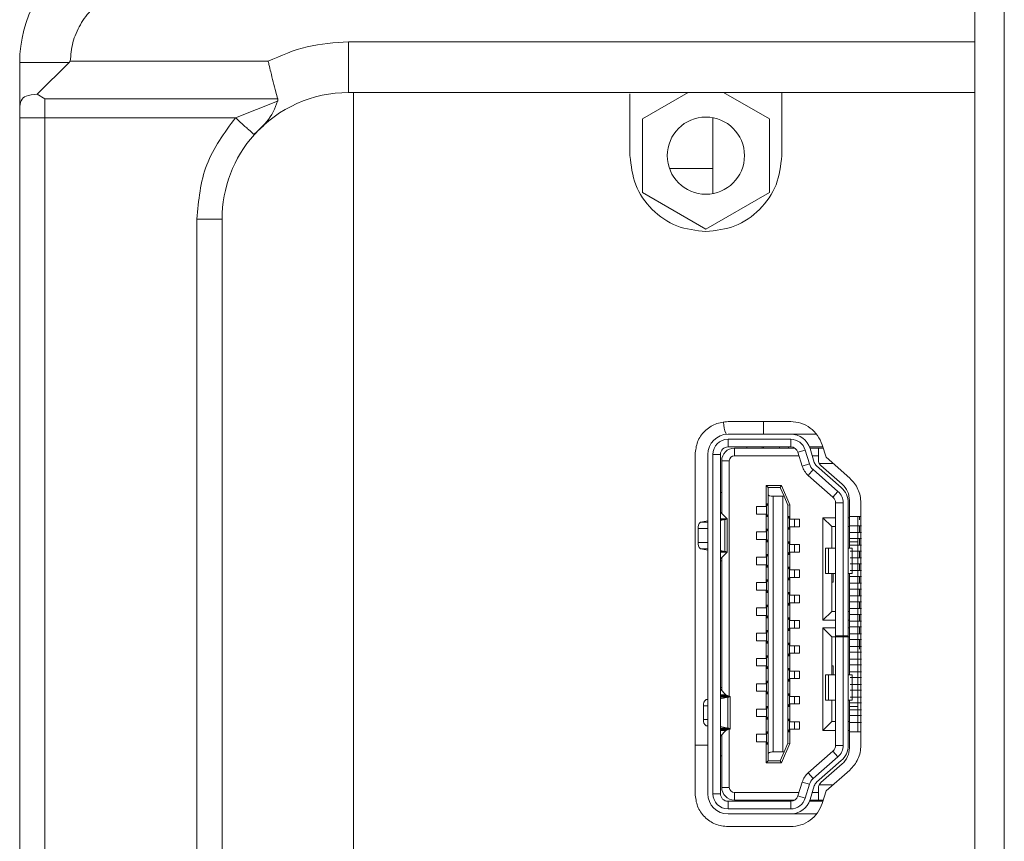
# Model space of a CAD drawing. Units: millimetres. Extents: x 2 to 592, y 2 to 419.
# Drawn here: x 307 to 310, y 146 to 149 of the extents above; entities that cross this region are included whole.
import ezdxf

# ---------------------------------------------------------------- set-up
doc = ezdxf.new("R2010")
doc.units = ezdxf.units.MM

msp = doc.modelspace()

# ---------------------------------------------------------------- linework, layer by layer
at = {"color": 7, "linetype": 'Continuous', "lineweight": 15}
for p, q in [((310.2781, 223.1195), (310.2781, 115.6881)), ((310.3952, 223.1195), (310.3952, 115.6881)), ((307.8031, 149.0181), (307.8031, 149.2181)), ((306.6981, 149.1367), (306.5031, 149.1367)), ((306.5031, 148.9181), (306.5031, 149.1367)), ((306.5723, 149.011), (306.6981, 149.1367)), ((306.6981, 149.1367), (306.7031, 149.1417)), ((307.4851, 149.1417), (306.7031, 149.1417)), ((306.6031, 148.9926), (306.5723, 149.011)), ((306.6031, 148.9926), (307.5232, 148.9926)), ((306.6031, 148.9181), (306.6031, 148.9926)), ((307.8031, 149.0181), (310.2781, 149.0181)), ((307.8231, 149.0181), (307.8231, 140.7423)), ((308.9156, 148.7686), (308.9156, 149.0125)), ((308.9644, 148.9136), (309.1454, 149.0181)), ((309.2857, 149.0181), (309.4667, 148.9136)), ((309.5156, 149.0181), (309.5156, 148.7686)), ((307.5226, 148.9833), (307.3559, 148.9181)), ((306.6031, 148.9181), (306.5031, 148.9181)), ((306.5031, 139.5181), (306.5031, 148.9181)), ((306.6031, 148.9181), (307.3559, 148.9181)), ((306.6031, 139.5181), (306.6031, 148.9181)), ((309.2431, 148.9172), (309.2431, 148.6202)), ((307.4285, 148.8517), (307.4686, 148.8874)), ((308.9644, 148.6236), (308.9644, 148.9136)), ((309.4667, 148.9136), (309.4667, 148.6236)), ((309.2431, 148.7181), (309.0717, 148.7181)), ((309.2156, 148.4786), (308.9644, 148.6236)), ((309.4667, 148.6236), (309.2156, 148.4786)), ((307.2031, 148.5181), (307.2031, 139.9181)), ((307.3031, 139.9181), (307.3031, 148.5181)), ((309.3031, 147.7181), (309.5509, 147.7181)), ((309.4431, 147.7181), (309.4431, 147.6681)), ((309.3031, 147.6681), (309.5509, 147.6681)), ((309.5509, 147.6481), (309.3031, 147.6481)), ((309.3031, 147.6481), (309.3031, 147.6181)), ((309.6523, 147.6681), (309.5509, 147.6681)), ((309.5509, 147.6181), (309.5509, 147.6481)), ((309.3031, 147.6181), (309.5509, 147.6181)), ((309.3281, 147.5831), (309.3281, 147.6131)), ((309.3281, 147.6131), (309.3781, 147.6131)), ((309.3781, 147.6131), (309.3781, 147.6181)), ((309.3781, 147.6131), (309.4381, 147.6131)), ((309.4381, 147.6131), (309.4381, 147.6181)), ((309.5675, 147.6131), (309.4381, 147.6131)), ((309.4431, 147.6181), (309.4431, 147.6131)), ((309.5066, 147.6181), (309.5066, 147.6131)), ((309.6083, 147.6057), (309.5796, 147.5969)), ((309.5964, 147.5422), (309.5796, 147.5969)), ((309.6251, 147.551), (309.6083, 147.6057)), ((309.6777, 147.6181), (309.6251, 147.6181)), ((309.6601, 147.6131), (309.6269, 147.6131)), ((309.6442, 147.5569), (309.6274, 147.6116)), ((309.6793, 147.6131), (309.6601, 147.6131)), ((309.6601, 147.567), (309.6601, 147.6131)), ((309.6752, 147.6263), (309.6904, 147.577)), ((309.1731, 146.2481), (309.1731, 147.5881)), ((309.2231, 146.2481), (309.2231, 147.5881)), ((309.2431, 147.5881), (309.2431, 146.2481)), ((309.2431, 147.5881), (309.2731, 147.5881)), ((309.2731, 146.2481), (309.2731, 147.5881)), ((309.2781, 147.5631), (309.3081, 147.5631)), ((309.2781, 147.4381), (309.2781, 147.5631)), ((309.3081, 147.5631), (309.3081, 146.6332)), ((309.5839, 147.5831), (309.3281, 147.5831)), ((309.6601, 147.5831), (309.6362, 147.5831)), ((309.6635, 147.5531), (309.7175, 147.5531)), ((309.6904, 147.577), (309.7843, 147.4943)), ((309.5964, 147.5422), (309.6251, 147.551)), ((309.62, 147.5057), (309.6399, 147.5282)), ((309.7377, 147.4421), (309.6399, 147.5282)), ((309.7509, 147.4571), (309.6531, 147.5432)), ((309.7542, 147.4705), (309.6703, 147.5444)), ((309.7179, 147.4195), (309.62, 147.5057)), ((309.2781, 147.4381), (309.2731, 147.4381)), ((309.2781, 147.3558), (309.2781, 147.4381)), ((309.4616, 147.4581), (309.4536, 147.4661)), ((309.5149, 147.4661), (309.4536, 147.4661)), ((309.4536, 147.4661), (309.4536, 147.3931)), ((309.4616, 147.4301), (309.4616, 147.4581)), ((309.5096, 147.4581), (309.4616, 147.4581)), ((309.5149, 147.4661), (309.5096, 147.4581)), ((309.5096, 147.4581), (309.5245, 147.4233)), ((309.5476, 147.3897), (309.5149, 147.4661)), ((309.7179, 147.4195), (309.7377, 147.4421)), ((309.4616, 146.4061), (309.4616, 147.4301)), ((309.4816, 146.4131), (309.4816, 147.4231)), ((309.4816, 147.4231), (309.5196, 147.4231)), ((309.5196, 147.4231), (309.5196, 146.4131)), ((309.5396, 147.3881), (309.5245, 147.4233)), ((309.7281, 147.397), (309.7281, 146.8711)), ((309.7581, 147.397), (309.7281, 147.397)), ((309.7581, 146.8711), (309.7581, 147.397)), ((309.7781, 147.397), (309.7781, 146.8711)), ((309.7831, 147.3431), (309.7831, 147.4067)), ((309.8281, 147.397), (309.8281, 146.4387)), ((309.2733, 147.3608), (309.2731, 147.3613)), ((309.2731, 147.3608), (309.2733, 147.3608)), ((309.2733, 147.3608), (309.2991, 147.334)), ((309.4156, 147.3826), (309.4156, 147.3526)), ((309.4536, 147.3826), (309.4156, 147.3826)), ((309.4616, 147.3931), (309.4536, 147.3931)), ((309.4536, 147.3826), (309.4536, 147.3931)), ((309.4556, 147.3906), (309.4556, 147.3931)), ((309.4616, 147.3846), (309.4556, 147.3906)), ((309.4616, 147.3906), (309.4556, 147.3906)), ((309.4556, 147.3906), (309.4556, 147.3456)), ((309.5476, 147.3897), (309.5396, 147.3881)), ((309.5396, 146.4481), (309.5396, 147.3881)), ((309.5476, 147.3431), (309.5476, 147.3897)), ((309.1947, 147.3201), (309.2231, 147.3262)), ((309.2991, 147.334), (309.2731, 147.334)), ((309.2901, 147.3309), (309.2731, 147.3272)), ((309.2731, 147.3309), (309.2901, 147.3309)), ((309.2901, 147.3309), (309.2901, 147.2053)), ((309.2995, 147.2022), (309.2995, 147.334)), ((309.4536, 147.3526), (309.4156, 147.3526)), ((309.4536, 147.3526), (309.4536, 147.3431)), ((309.4536, 147.3431), (309.4536, 147.2931)), ((309.4616, 147.3431), (309.4536, 147.3431)), ((309.4616, 147.3516), (309.4556, 147.3456)), ((309.4556, 147.3456), (309.4616, 147.3456)), ((309.4556, 147.3456), (309.4556, 147.3431)), ((309.5476, 147.3431), (309.5396, 147.3431)), ((309.5396, 147.3406), (309.5456, 147.3406)), ((309.5456, 147.3406), (309.5396, 147.3346)), ((309.5456, 147.3431), (309.5456, 147.3406)), ((309.5456, 147.3406), (309.5456, 147.2956)), ((309.5476, 147.3326), (309.5476, 147.3431)), ((309.5856, 147.3326), (309.5476, 147.3326)), ((309.5856, 147.3026), (309.5856, 147.3326)), ((309.7281, 147.3382), (309.6781, 147.3382)), ((309.6781, 147.3382), (309.7131, 147.3032)), ((309.6781, 147.3382), (309.6781, 146.9332)), ((309.7781, 147.3382), (309.7831, 147.3382)), ((309.8281, 147.3431), (309.7831, 147.3431)), ((309.7831, 147.2431), (309.7831, 147.3431)), ((309.8161, 147.3431), (309.8161, 147.2431)), ((309.8231, 147.3296), (309.8231, 147.3431)), ((309.185, 147.2409), (309.185, 147.2952)), ((309.4156, 147.2826), (309.4156, 147.2526)), ((309.4536, 147.2826), (309.4156, 147.2826)), ((309.4616, 147.2931), (309.4536, 147.2931)), ((309.4536, 147.2826), (309.4536, 147.2931)), ((309.4556, 147.2906), (309.4556, 147.2931)), ((309.4556, 147.2906), (309.4556, 147.2456)), ((309.4616, 147.2846), (309.4556, 147.2906)), ((309.4616, 147.2906), (309.4556, 147.2906)), ((309.5456, 147.2956), (309.5396, 147.3016)), ((309.5396, 147.2956), (309.5456, 147.2956)), ((309.5476, 147.2931), (309.5396, 147.2931)), ((309.5456, 147.2931), (309.5456, 147.2956)), ((309.5856, 147.3026), (309.5476, 147.3026)), ((309.5476, 147.2931), (309.5476, 147.3026)), ((309.5476, 147.2431), (309.5476, 147.2931)), ((309.7281, 147.3032), (309.7131, 147.3032)), ((309.7131, 147.3032), (309.7131, 147.2181)), ((309.7831, 147.3032), (309.7781, 147.3032)), ((309.8231, 147.2796), (309.8231, 147.3066)), ((309.4536, 147.2526), (309.4156, 147.2526)), ((309.4536, 147.2526), (309.4536, 147.2431)), ((309.4536, 147.2431), (309.4536, 147.1931)), ((309.4616, 147.2431), (309.4536, 147.2431)), ((309.4616, 147.2516), (309.4556, 147.2456)), ((309.4556, 147.2456), (309.4616, 147.2456)), ((309.4556, 147.2456), (309.4556, 147.2431)), ((309.5476, 147.2431), (309.5396, 147.2431)), ((309.5456, 147.2431), (309.5456, 147.2406)), ((309.5476, 147.2326), (309.5476, 147.2431)), ((309.7831, 147.2431), (309.8161, 147.2431)), ((309.7831, 147.2181), (309.7831, 147.2431)), ((309.8161, 147.2431), (309.8161, 146.5931)), ((309.8231, 147.2296), (309.8231, 147.2566)), ((309.2231, 147.2099), (309.1947, 147.216)), ((309.2901, 147.2053), (309.2731, 147.2089)), ((309.2901, 147.2053), (309.2731, 147.2053)), ((309.2991, 147.2022), (309.2731, 147.2022)), ((309.2733, 147.1753), (309.2991, 147.2022)), ((309.5456, 147.2406), (309.5396, 147.2346)), ((309.5396, 147.2406), (309.5456, 147.2406)), ((309.5456, 147.2406), (309.5456, 147.1956)), ((309.5856, 147.2326), (309.5476, 147.2326)), ((309.5476, 147.1931), (309.5476, 147.2026)), ((309.5856, 147.2026), (309.5476, 147.2026)), ((309.5856, 147.2026), (309.5856, 147.2326)), ((309.6881, 147.2181), (309.6881, 147.1181)), ((309.7007, 147.2181), (309.6881, 147.2181)), ((309.7007, 147.2181), (309.7007, 147.1181)), ((309.7281, 147.2181), (309.7007, 147.2181)), ((309.7934, 147.2181), (309.7781, 147.2181)), ((309.7934, 147.2181), (309.7934, 147.1181)), ((309.8231, 147.1796), (309.8231, 147.2066)), ((309.2733, 147.1753), (309.2731, 147.1753)), ((309.2731, 147.1748), (309.2733, 147.1753)), ((309.2781, 147.1681), (309.2731, 147.1681)), ((309.2781, 146.6558), (309.2781, 147.1803)), ((309.4156, 147.1826), (309.4156, 147.1526)), ((309.4536, 147.1826), (309.4156, 147.1826)), ((309.4616, 147.1931), (309.4536, 147.1931)), ((309.4536, 147.1826), (309.4536, 147.1931)), ((309.4556, 147.1906), (309.4556, 147.1931)), ((309.4556, 147.1906), (309.4556, 147.1456)), ((309.4616, 147.1846), (309.4556, 147.1906)), ((309.4616, 147.1906), (309.4556, 147.1906)), ((309.5456, 147.1956), (309.5396, 147.2016)), ((309.5396, 147.1956), (309.5456, 147.1956)), ((309.5476, 147.1931), (309.5396, 147.1931)), ((309.5456, 147.1931), (309.5456, 147.1956)), ((309.5476, 147.1431), (309.5476, 147.1931)), ((309.4536, 147.1526), (309.4156, 147.1526)), ((309.4536, 147.1526), (309.4536, 147.1431)), ((309.4536, 147.1431), (309.4536, 147.0931)), ((309.4616, 147.1431), (309.4536, 147.1431)), ((309.4616, 147.1516), (309.4556, 147.1456)), ((309.4556, 147.1456), (309.4616, 147.1456)), ((309.4556, 147.1456), (309.4556, 147.1431)), ((309.5476, 147.1431), (309.5396, 147.1431)), ((309.5396, 147.1406), (309.5456, 147.1406)), ((309.5456, 147.1406), (309.5396, 147.1346)), ((309.5456, 147.1431), (309.5456, 147.1406)), ((309.5456, 147.1406), (309.5456, 147.0956)), ((309.5476, 147.1326), (309.5476, 147.1431)), ((309.5856, 147.1326), (309.5476, 147.1326)), ((309.5856, 147.1026), (309.5856, 147.1326)), ((309.8231, 147.1296), (309.8231, 147.1566)), ((309.4616, 147.0931), (309.4536, 147.0931)), ((309.4536, 147.0826), (309.4536, 147.0931)), ((309.4556, 147.0906), (309.4556, 147.0931)), ((309.4616, 147.0846), (309.4556, 147.0906)), ((309.4616, 147.0906), (309.4556, 147.0906)), ((309.4556, 147.0906), (309.4556, 147.0456)), ((309.5456, 147.0956), (309.5396, 147.1016)), ((309.5396, 147.0956), (309.5456, 147.0956)), ((309.5476, 147.0931), (309.5396, 147.0931)), ((309.5456, 147.0931), (309.5456, 147.0956)), ((309.5476, 147.0931), (309.5476, 147.1026)), ((309.5856, 147.1026), (309.5476, 147.1026)), ((309.5476, 147.0431), (309.5476, 147.0931)), ((309.7007, 147.1181), (309.6881, 147.1181)), ((309.7281, 147.1181), (309.7007, 147.1181)), ((309.7131, 147.1181), (309.7131, 147.0831)), ((309.7181, 147.0831), (309.7181, 147.1181)), ((309.7934, 147.1181), (309.7781, 147.1181)), ((309.7831, 146.7181), (309.7831, 147.1181)), ((309.8231, 147.0796), (309.8231, 147.1066)), ((309.4156, 147.0826), (309.4156, 147.0526)), ((309.4536, 147.0826), (309.4156, 147.0826)), ((309.4536, 147.0526), (309.4156, 147.0526)), ((309.4536, 147.0526), (309.4536, 147.0431)), ((309.4616, 147.0516), (309.4556, 147.0456)), ((309.7131, 147.0831), (309.7131, 146.9682)), ((309.7181, 147.0831), (309.7131, 147.0831)), ((309.8231, 147.0296), (309.8231, 147.0566)), ((309.4536, 147.0431), (309.4536, 146.9931)), ((309.4616, 147.0431), (309.4536, 147.0431)), ((309.4556, 147.0456), (309.4616, 147.0456)), ((309.4556, 147.0456), (309.4556, 147.0431)), ((309.5476, 147.0431), (309.5396, 147.0431)), ((309.5456, 147.0406), (309.5396, 147.0346)), ((309.5396, 147.0406), (309.5456, 147.0406)), ((309.5456, 147.0431), (309.5456, 147.0406)), ((309.5456, 147.0406), (309.5456, 146.9956)), ((309.5476, 147.0326), (309.5476, 147.0431)), ((309.5856, 147.0326), (309.5476, 147.0326)), ((309.5856, 147.0026), (309.5856, 147.0326)), ((309.4156, 146.9826), (309.4156, 146.9526)), ((309.4536, 146.9826), (309.4156, 146.9826)), ((309.4616, 146.9931), (309.4536, 146.9931)), ((309.4536, 146.9826), (309.4536, 146.9931)), ((309.4556, 146.9906), (309.4556, 146.9931)), ((309.4616, 146.9846), (309.4556, 146.9906)), ((309.4616, 146.9906), (309.4556, 146.9906)), ((309.4556, 146.9906), (309.4556, 146.9456)), ((309.5456, 146.9956), (309.5396, 147.0016)), ((309.5396, 146.9956), (309.5456, 146.9956)), ((309.5476, 146.9931), (309.5396, 146.9931)), ((309.5456, 146.9931), (309.5456, 146.9956)), ((309.5856, 147.0026), (309.5476, 147.0026)), ((309.5476, 146.9931), (309.5476, 147.0026)), ((309.5476, 146.9431), (309.5476, 146.9931)), ((309.8231, 146.9796), (309.8231, 147.0066)), ((309.4536, 146.9526), (309.4156, 146.9526)), ((309.4536, 146.9526), (309.4536, 146.9431)), ((309.4536, 146.9431), (309.4536, 146.8931)), ((309.4616, 146.9431), (309.4536, 146.9431)), ((309.4616, 146.9516), (309.4556, 146.9456)), ((309.4556, 146.9456), (309.4616, 146.9456)), ((309.4556, 146.9456), (309.4556, 146.9431)), ((309.5476, 146.9431), (309.5396, 146.9431)), ((309.5396, 146.9406), (309.5456, 146.9406)), ((309.5456, 146.9406), (309.5396, 146.9346)), ((309.5456, 146.9431), (309.5456, 146.9406)), ((309.5456, 146.9406), (309.5456, 146.8956)), ((309.5476, 146.9326), (309.5476, 146.9431)), ((309.5856, 146.9326), (309.5476, 146.9326)), ((309.5856, 146.9026), (309.5856, 146.9326)), ((309.7131, 146.9682), (309.6781, 146.9332)), ((309.6781, 146.9332), (309.7281, 146.9332)), ((309.7131, 146.9682), (309.7281, 146.9682)), ((309.7781, 146.9682), (309.7831, 146.9682)), ((309.7781, 146.9332), (309.7831, 146.9332)), ((309.8231, 146.9296), (309.8231, 146.9566)), ((309.4616, 146.8931), (309.4536, 146.8931)), ((309.4536, 146.8826), (309.4536, 146.8931)), ((309.4556, 146.8906), (309.4556, 146.8931)), ((309.5456, 146.8956), (309.5396, 146.9016)), ((309.5396, 146.8956), (309.5456, 146.8956)), ((309.5476, 146.8931), (309.5396, 146.8931)), ((309.5456, 146.8931), (309.5456, 146.8956)), ((309.5476, 146.8931), (309.5476, 146.9026)), ((309.5856, 146.9026), (309.5476, 146.9026)), ((309.5476, 146.8431), (309.5476, 146.8931)), ((309.6781, 146.9032), (309.7131, 146.8682)), ((309.7281, 146.9032), (309.6781, 146.9032)), ((309.6781, 146.9032), (309.6781, 146.4982)), ((309.7831, 146.9032), (309.7781, 146.9032)), ((309.8231, 146.8796), (309.8231, 146.9066)), ((309.4156, 146.8826), (309.4156, 146.8526)), ((309.4536, 146.8826), (309.4156, 146.8826)), ((309.4536, 146.8526), (309.4156, 146.8526)), ((309.4536, 146.8526), (309.4536, 146.8431)), ((309.4616, 146.8846), (309.4556, 146.8906)), ((309.4616, 146.8906), (309.4556, 146.8906)), ((309.4556, 146.8906), (309.4556, 146.8456)), ((309.7131, 146.8682), (309.7281, 146.8682)), ((309.7131, 146.8682), (309.7131, 146.7531)), ((309.7581, 146.8711), (309.7281, 146.8711)), ((309.7281, 146.8681), (309.7281, 146.8711)), ((309.7281, 146.8681), (309.7281, 146.4391)), ((309.7581, 146.8681), (309.7281, 146.8681)), ((309.7781, 146.8711), (309.7581, 146.8711)), ((309.7581, 146.4391), (309.7581, 146.8681)), ((309.7781, 146.8681), (309.7581, 146.8681)), ((309.7781, 146.8681), (309.7781, 146.8711)), ((309.7781, 146.8682), (309.7831, 146.8682)), ((309.7781, 146.8681), (309.7781, 146.4391)), ((309.8231, 146.8188), (309.8231, 146.8566)), ((309.4536, 146.8431), (309.4536, 146.7931)), ((309.4616, 146.8431), (309.4536, 146.8431)), ((309.4616, 146.8516), (309.4556, 146.8456)), ((309.4556, 146.8456), (309.4616, 146.8456)), ((309.4556, 146.8456), (309.4556, 146.8431)), ((309.5476, 146.8431), (309.5396, 146.8431)), ((309.5456, 146.8406), (309.5396, 146.8346)), ((309.5396, 146.8406), (309.5456, 146.8406)), ((309.5456, 146.8431), (309.5456, 146.8406)), ((309.5456, 146.8406), (309.5456, 146.7956)), ((309.5476, 146.8326), (309.5476, 146.8431)), ((309.5856, 146.8326), (309.5476, 146.8326)), ((309.5856, 146.8026), (309.5856, 146.8326)), ((309.4156, 146.7826), (309.4156, 146.7526)), ((309.4536, 146.7826), (309.4156, 146.7826)), ((309.4616, 146.7931), (309.4536, 146.7931)), ((309.4536, 146.7826), (309.4536, 146.7931)), ((309.4556, 146.7906), (309.4556, 146.7931)), ((309.4616, 146.7846), (309.4556, 146.7906)), ((309.4616, 146.7906), (309.4556, 146.7906)), ((309.4556, 146.7906), (309.4556, 146.7456)), ((309.5456, 146.7956), (309.5396, 146.8016)), ((309.5396, 146.7956), (309.5456, 146.7956)), ((309.5476, 146.7931), (309.5396, 146.7931)), ((309.5456, 146.7931), (309.5456, 146.7956)), ((309.5856, 146.8026), (309.5476, 146.8026)), ((309.5476, 146.7931), (309.5476, 146.8026)), ((309.5476, 146.7431), (309.5476, 146.7931)), ((309.4536, 146.7526), (309.4156, 146.7526)), ((309.4536, 146.7526), (309.4536, 146.7431)), ((309.4536, 146.7431), (309.4536, 146.6931)), ((309.4616, 146.7431), (309.4536, 146.7431)), ((309.4616, 146.7516), (309.4556, 146.7456)), ((309.4556, 146.7456), (309.4616, 146.7456)), ((309.4556, 146.7456), (309.4556, 146.7431)), ((309.5476, 146.7431), (309.5396, 146.7431)), ((309.5396, 146.7406), (309.5456, 146.7406)), ((309.5456, 146.7406), (309.5396, 146.7346)), ((309.5456, 146.7431), (309.5456, 146.7406)), ((309.5456, 146.7406), (309.5456, 146.6956)), ((309.5476, 146.7326), (309.5476, 146.7431)), ((309.7131, 146.7531), (309.7131, 146.7181)), ((309.7181, 146.7531), (309.7131, 146.7531)), ((309.7181, 146.7181), (309.7181, 146.7531)), ((309.5456, 146.6956), (309.5396, 146.7016)), ((309.5856, 146.7326), (309.5476, 146.7326)), ((309.5476, 146.6931), (309.5476, 146.7026)), ((309.5856, 146.7026), (309.5476, 146.7026)), ((309.5856, 146.7026), (309.5856, 146.7326)), ((309.6881, 146.7181), (309.6881, 146.6181)), ((309.7007, 146.7181), (309.6881, 146.7181)), ((309.7007, 146.6181), (309.7007, 146.7181)), ((309.7281, 146.7181), (309.7007, 146.7181)), ((309.7934, 146.7181), (309.7781, 146.7181)), ((309.7934, 146.7181), (309.7934, 146.6181)), ((309.2781, 146.6681), (309.2731, 146.6681)), ((309.2733, 146.6608), (309.2731, 146.6613)), ((309.2731, 146.6608), (309.2733, 146.6608)), ((309.2733, 146.6608), (309.2949, 146.6384)), ((309.4156, 146.6826), (309.4156, 146.6526)), ((309.4536, 146.6826), (309.4156, 146.6826)), ((309.4616, 146.6931), (309.4536, 146.6931)), ((309.4536, 146.6826), (309.4536, 146.6931)), ((309.4556, 146.6906), (309.4556, 146.6931)), ((309.4556, 146.6906), (309.4556, 146.6456)), ((309.4616, 146.6846), (309.4556, 146.6906)), ((309.4616, 146.6906), (309.4556, 146.6906)), ((309.5396, 146.6956), (309.5456, 146.6956)), ((309.5476, 146.6931), (309.5396, 146.6931)), ((309.5456, 146.6931), (309.5456, 146.6956)), ((309.5476, 146.6431), (309.5476, 146.6931)), ((309.2161, 146.6201), (309.2231, 146.6216)), ((309.3062, 146.6337), (309.2731, 146.6337)), ((309.3028, 146.629), (309.2731, 146.6226)), ((309.2731, 146.629), (309.3028, 146.629)), ((309.3028, 146.629), (309.3028, 146.5072)), ((309.3034, 146.6344), (309.3062, 146.6337)), ((309.3122, 146.5045), (309.3122, 146.6316)), ((309.4536, 146.6526), (309.4156, 146.6526)), ((309.4536, 146.6526), (309.4536, 146.6431)), ((309.4536, 146.6431), (309.4536, 146.5931)), ((309.4616, 146.6431), (309.4536, 146.6431)), ((309.4616, 146.6516), (309.4556, 146.6456)), ((309.4556, 146.6456), (309.4616, 146.6456)), ((309.4556, 146.6456), (309.4556, 146.6431)), ((309.5476, 146.6431), (309.5396, 146.6431)), ((309.5396, 146.6406), (309.5456, 146.6406)), ((309.5456, 146.6406), (309.5396, 146.6346)), ((309.5456, 146.6431), (309.5456, 146.6406)), ((309.5456, 146.6406), (309.5456, 146.5956)), ((309.5476, 146.6326), (309.5476, 146.6431)), ((309.5856, 146.6326), (309.5476, 146.6326)), ((309.5856, 146.6026), (309.5856, 146.6326)), ((309.2065, 146.5409), (309.2065, 146.5952)), ((309.4156, 146.5826), (309.4156, 146.5526)), ((309.4536, 146.5826), (309.4156, 146.5826)), ((309.4616, 146.5931), (309.4536, 146.5931)), ((309.4536, 146.5826), (309.4536, 146.5931)), ((309.4556, 146.5906), (309.4556, 146.5931)), ((309.4556, 146.5906), (309.4556, 146.5456)), ((309.4616, 146.5846), (309.4556, 146.5906)), ((309.4616, 146.5906), (309.4556, 146.5906)), ((309.5456, 146.5956), (309.5396, 146.6016)), ((309.5396, 146.5956), (309.5456, 146.5956)), ((309.5476, 146.5931), (309.5396, 146.5931)), ((309.5456, 146.5931), (309.5456, 146.5956)), ((309.5476, 146.5931), (309.5476, 146.6026)), ((309.5856, 146.6026), (309.5476, 146.6026)), ((309.5476, 146.5431), (309.5476, 146.5931)), ((309.7007, 146.6181), (309.6881, 146.6181)), ((309.7281, 146.6181), (309.7007, 146.6181)), ((309.7131, 146.6181), (309.7131, 146.5332)), ((309.7934, 146.6181), (309.7781, 146.6181)), ((309.7831, 146.5931), (309.7831, 146.6181)), ((309.8161, 146.5931), (309.7831, 146.5931)), ((309.7831, 146.4931), (309.7831, 146.5931)), ((309.8161, 146.5931), (309.8161, 146.4931)), ((309.4536, 146.5526), (309.4156, 146.5526)), ((309.4536, 146.5526), (309.4536, 146.5431)), ((309.4536, 146.5431), (309.4536, 146.4931)), ((309.4616, 146.5431), (309.4536, 146.5431)), ((309.4616, 146.5516), (309.4556, 146.5456)), ((309.4556, 146.5456), (309.4616, 146.5456)), ((309.4556, 146.5456), (309.4556, 146.5431)), ((309.5476, 146.5431), (309.5396, 146.5431)), ((309.5456, 146.5406), (309.5396, 146.5346)), ((309.5396, 146.5406), (309.5456, 146.5406)), ((309.5456, 146.5431), (309.5456, 146.5406)), ((309.5456, 146.5406), (309.5456, 146.4956)), ((309.5476, 146.5326), (309.5476, 146.5431)), ((309.2231, 146.5145), (309.2161, 146.516)), ((309.3028, 146.5072), (309.2731, 146.5135)), ((309.3028, 146.5072), (309.2731, 146.5072)), ((309.3062, 146.5025), (309.2731, 146.5025)), ((309.3034, 146.5017), (309.3062, 146.5025)), ((309.3081, 146.5029), (309.3081, 146.2731)), ((309.5456, 146.4956), (309.5396, 146.5016)), ((309.5856, 146.5326), (309.5476, 146.5326)), ((309.5856, 146.5026), (309.5476, 146.5026)), ((309.5476, 146.4931), (309.5476, 146.5026)), ((309.5856, 146.5026), (309.5856, 146.5326)), ((309.7131, 146.5332), (309.6781, 146.4982)), ((309.7131, 146.5332), (309.7281, 146.5332)), ((309.7781, 146.5332), (309.7831, 146.5332)), ((309.2733, 146.4753), (309.2731, 146.4753)), ((309.2731, 146.4748), (309.2733, 146.4753)), ((309.2733, 146.4753), (309.2949, 146.4978)), ((309.2781, 146.3981), (309.2781, 146.4803)), ((309.4156, 146.4831), (309.4156, 146.4531)), ((309.4536, 146.4831), (309.4156, 146.4831)), ((309.4616, 146.4931), (309.4536, 146.4931)), ((309.4536, 146.4831), (309.4536, 146.4931)), ((309.4556, 146.4906), (309.4556, 146.4931)), ((309.4616, 146.4846), (309.4556, 146.4906)), ((309.4616, 146.4906), (309.4556, 146.4906)), ((309.4556, 146.4906), (309.4556, 146.4456)), ((309.5396, 146.4956), (309.5456, 146.4956)), ((309.5476, 146.4931), (309.5396, 146.4931)), ((309.5456, 146.4931), (309.5456, 146.4956)), ((309.5476, 146.4464), (309.5476, 146.4931)), ((309.6781, 146.4982), (309.7281, 146.4982)), ((309.7831, 146.4982), (309.7781, 146.4982)), ((309.7831, 146.4294), (309.7831, 146.4931)), ((309.7831, 146.4931), (309.8281, 146.4931)), ((309.2231, 146.4401), (309.1731, 146.4401)), ((309.4536, 146.4531), (309.4156, 146.4531)), ((309.4536, 146.4531), (309.4536, 146.4431)), ((309.4536, 146.4431), (309.4536, 146.3701)), ((309.4616, 146.4431), (309.4536, 146.4431)), ((309.4616, 146.4516), (309.4556, 146.4456)), ((309.4556, 146.4456), (309.4616, 146.4456)), ((309.4556, 146.4456), (309.4556, 146.4431)), ((309.5149, 146.3701), (309.5476, 146.4464)), ((309.5245, 146.4129), (309.5396, 146.4481)), ((309.5396, 146.4481), (309.5476, 146.4464)), ((309.7281, 146.4391), (309.7581, 146.4391)), ((309.2781, 146.3981), (309.2731, 146.3981)), ((309.2781, 146.2731), (309.2781, 146.3981)), ((309.4616, 146.3781), (309.4616, 146.4061)), ((309.5196, 146.4131), (309.4816, 146.4131)), ((309.5096, 146.3781), (309.5245, 146.4129)), ((309.7179, 146.4166), (309.62, 146.3305)), ((309.6399, 146.308), (309.7377, 146.3941)), ((309.7377, 146.3941), (309.7179, 146.4166)), ((309.4616, 146.3781), (309.4536, 146.3701)), ((309.4536, 146.3701), (309.5149, 146.3701)), ((309.4616, 146.3781), (309.5096, 146.3781)), ((309.5149, 146.3701), (309.5096, 146.3781)), ((309.7509, 146.3791), (309.6531, 146.293)), ((309.6703, 146.2917), (309.7542, 146.3656)), ((309.6399, 146.308), (309.62, 146.3305)), ((309.784, 146.3416), (309.6904, 146.2592)), ((309.3081, 146.2731), (309.2781, 146.2731)), ((309.5796, 146.2393), (309.5964, 146.294)), ((309.5964, 146.294), (309.6251, 146.2851)), ((309.6083, 146.2304), (309.6251, 146.2851)), ((309.6274, 146.2246), (309.6442, 146.2793)), ((309.6601, 146.2231), (309.6601, 146.2692)), ((309.7175, 146.2831), (309.6635, 146.2831)), ((309.2431, 146.2481), (309.2731, 146.2481)), ((309.3281, 146.2531), (309.5839, 146.2531)), ((309.3281, 146.2231), (309.3281, 146.2531)), ((309.5796, 146.2393), (309.6083, 146.2304)), ((309.6362, 146.2531), (309.6601, 146.2531)), ((309.6904, 146.2592), (309.6752, 146.2099)), ((309.3031, 146.1881), (309.3031, 146.2181)), ((309.3031, 146.2181), (309.5509, 146.2181)), ((309.3781, 146.2231), (309.3281, 146.2231)), ((309.4381, 146.2231), (309.3781, 146.2231)), ((309.3781, 146.2181), (309.3781, 146.2231)), ((309.5675, 146.2231), (309.4381, 146.2231)), ((309.4381, 146.2181), (309.4381, 146.2231)), ((309.5066, 146.2231), (309.5066, 146.2181)), ((309.5509, 146.1881), (309.5509, 146.2181)), ((309.6777, 146.2181), (309.6251, 146.2181)), ((309.6601, 146.2231), (309.6269, 146.2231)), ((309.6793, 146.2231), (309.6601, 146.2231)), ((309.3031, 146.1881), (309.5509, 146.1881)), ((309.5509, 146.1681), (309.3031, 146.1681)), ((309.6523, 146.1681), (309.5509, 146.1681)), ((309.5509, 146.1181), (309.3031, 146.1181))]:
    msp.add_line(p, q, dxfattribs=at)
at = {"color": 8, "linetype": 'Continuous', "lineweight": 15}
for p, q in [((307.8031, 149.2181), (310.2781, 149.2181)), ((309.5416, 147.6131), (309.5416, 147.6181)), ((309.2231, 147.3201), (309.1947, 147.3201)), ((309.5656, 147.3326), (309.5656, 147.3026)), ((309.185, 147.2952), (309.2231, 147.2952)), ((309.2231, 147.2409), (309.185, 147.2409)), ((309.2231, 147.216), (309.1947, 147.216)), ((309.5656, 147.2326), (309.5656, 147.2026)), ((309.5656, 147.1326), (309.5656, 147.1026)), ((309.5656, 147.0326), (309.5656, 147.0026)), ((309.5656, 146.9326), (309.5656, 146.9026)), ((309.5656, 146.8326), (309.5656, 146.8026)), ((309.5656, 146.7326), (309.5656, 146.7026)), ((309.2231, 146.6201), (309.2161, 146.6201)), ((309.2949, 146.6384), (309.2731, 146.6384)), ((309.2731, 146.6344), (309.3034, 146.6344)), ((309.5656, 146.6326), (309.5656, 146.6026)), ((309.2065, 146.5952), (309.2231, 146.5952)), ((309.2231, 146.5409), (309.2065, 146.5409)), ((309.2231, 146.516), (309.2161, 146.516)), ((309.3034, 146.5017), (309.2731, 146.5017)), ((309.5656, 146.5326), (309.5656, 146.5026)), ((309.2949, 146.4978), (309.2731, 146.4978)), ((309.5416, 146.2181), (309.5416, 146.2231))]:
    msp.add_line(p, q, dxfattribs=at)
at = {"color": 7, "linetype": 'Continuous', "lineweight": 15}
msp.add_circle((309.2156, 148.7686), 0.1525, dxfattribs=at)
for centre, radius, start, end in [((307.0031, 149.1367), 0.5, 121.2638, 180), ((307.8031, 148.5181), 0.5, 90, 138.1442), ((307.8031, 148.5181), 0.5, 138.1442, 180), ((309.3031, 147.5881), 0.08, 90, 180), ((309.3031, 147.5881), 0.06, 90, 180), ((309.5509, 147.5881), 0.08, 17.1, 90), ((309.5509, 147.5881), 0.06, 17.1, 90), ((309.3031, 147.5881), 0.03, 90, 180), ((309.3281, 147.5631), 0.05, 90, 180), ((309.5509, 147.5881), 0.03, 17.1, 90), ((309.3281, 147.5631), 0.02, 90, 180), ((309.6729, 147.5657), 0.03, 197.1, 228.65), ((309.6901, 147.567), 0.03, 180, 207.558), ((309.6901, 147.567), 0.03, 207.558, 228.65), ((309.6729, 147.5657), 0.08, 197.1, 228.65), ((309.6729, 147.5657), 0.05, 197.1, 228.65), ((309.6981, 147.397), 0.06, 0, 48.65), ((309.6981, 147.397), 0.08, 360, 48.65), ((309.6981, 147.4067), 0.085, 0, 48.65), ((309.6981, 147.397), 0.03, 360, 48.65), ((309.2104, 147.2998), 0.0258, 127.6779, 190.101), ((309.2104, 147.2364), 0.0258, 169.899, 232.3221), ((309.2319, 146.5998), 0.0258, 127.6779, 190.101), ((309.2319, 146.5364), 0.0258, 169.899, 232.3221), ((309.6981, 146.4391), 0.03, 311.35, 0), ((309.6981, 146.4391), 0.06, 311.35, 0), ((309.6981, 146.4391), 0.08, 311.35, 0), ((309.6981, 146.4294), 0.085, 311.35, 0), ((309.6729, 146.2704), 0.08, 131.35, 162.9), ((309.6729, 146.2704), 0.05, 131.35, 162.9), ((309.3281, 146.2731), 0.05, 180, 270), ((309.3281, 146.2731), 0.02, 180, 270), ((309.6729, 146.2704), 0.03, 131.35, 162.9), ((309.6901, 146.2692), 0.03, 152.442, 180), ((309.6901, 146.2692), 0.03, 131.35, 152.442), ((309.3031, 146.2481), 0.08, 180, 270), ((309.3031, 146.2481), 0.06, 180, 270), ((309.3031, 146.2481), 0.03, 180, 270), ((309.5509, 146.2481), 0.03, 270, 342.9), ((309.5509, 146.2481), 0.06, 270, 342.9), ((309.5509, 146.2481), 0.08, 270, 342.9)]:
    msp.add_arc(centre, radius, start, end, dxfattribs=at)
for centre, start_param, end_param in [((309.4816, 147.4301), 3.141593, 4.712389), ((309.5196, 147.4301), 4.712389, 4.960334), ((309.4816, 146.4061), 1.570796, 3.141593), ((309.5196, 146.4061), 1.322851, 1.570796)]:
    msp.add_ellipse(centre, major_axis=(0.02, 0), ratio=0.35, start_param=start_param, end_param=end_param, dxfattribs=at)
for points, knots in [([(306.7031, 149.1417), (306.7053, 149.1665), (306.7098, 149.2169), (306.7404, 149.2874), (306.7859, 149.3495), (306.8271, 149.3787), (306.8474, 149.3931)], [0, 0, 0, 0, 0.245984, 0.5, 0.754016, 1, 1, 1, 1]), ([(307.5232, 148.9926), (307.5207, 149.0018), (307.5153, 149.0217), (307.5057, 149.0585), (307.4964, 149.0953), (307.49, 149.1215), (307.4866, 149.1355), (307.4855, 149.1401), (307.4851, 149.1417)], [0, 0, 0, 0, 0.229959, 0.497502, 0.748575, 0.919151, 0.970807, 1, 1, 1, 1]), ([(306.5031, 148.9181), (306.5031, 148.9246), (306.5031, 148.9383), (306.5034, 148.9568), (306.5048, 148.9736), (306.5102, 148.9918), (306.5269, 149.0072), (306.5563, 149.0096), (306.5723, 149.011)], [0, 0, 0, 0, 0.090249, 0.191985, 0.297167, 0.404278, 0.675465, 1, 1, 1, 1]), ([(307.5232, 148.9926), (307.5235, 148.9904), (307.5239, 148.9873), (307.5228, 148.9841), (307.5226, 148.9833)], [0, 0, 0, 0, 0.746984, 1, 1, 1, 1]), ([(307.5226, 148.9833), (307.5118, 148.9555), (307.4974, 148.9183), (307.4594, 148.8819), (307.442, 148.8641), (307.4343, 148.8557), (307.4307, 148.8517)], [0, 0, 0, 0, 0.625216, 0.837019, 0.922145, 1, 1, 1, 1]), ([(307.4307, 148.8517), (307.4302, 148.8521), (307.429, 148.853), (307.4201, 148.8608), (307.4074, 148.872), (307.3936, 148.8844), (307.376, 148.9001), (307.3628, 148.9119), (307.3559, 148.9181)], [0, 0, 0, 0, 0.161422, 0.381455, 0.514014, 0.661305, 0.823308, 1, 1, 1, 1]), ([(309.2977, 147.6671), (309.2965, 147.6687), (309.287, 147.6823), (309.2864, 147.6995), (309.2858, 147.7146)], [0, 0, 0, 0, 0.123773, 1, 1, 1, 1]), ([(309.2987, 147.3335), (309.2988, 147.3331), (309.2989, 147.3323), (309.2934, 147.3314), (309.2901, 147.3309)], [0, 0, 0, 0, 0.4001526, 1, 1, 1, 1]), ([(309.2901, 147.2053), (309.2934, 147.2048), (309.2989, 147.2039), (309.2988, 147.203), (309.2987, 147.2027)], [0, 0, 0, 0, 0.599847, 1, 1, 1, 1]), ([(309.3034, 146.6344), (309.3019, 146.6349), (309.2991, 146.6358), (309.2963, 146.6371), (309.2954, 146.638), (309.2949, 146.6384)], [0, 0, 0, 0, 0.351171, 0.674426, 1, 1, 1, 1]), ([(309.2949, 146.4978), (309.2954, 146.4982), (309.2964, 146.4991), (309.2993, 146.5004), (309.302, 146.5013), (309.3034, 146.5017)], [0, 0, 0, 0, 0.351171, 0.674426, 1, 1, 1, 1])]:
    msp.add_open_spline(points, degree=3, knots=knots, dxfattribs=at)
for points in [[(307.4851, 149.1417), (307.5358, 149.1638), (307.6373, 149.2081), (307.7478, 149.2148), (307.8031, 149.2181)], [(307.3559, 148.9181), (307.312, 148.8585), (307.2241, 148.7392), (307.2101, 148.5918), (307.2031, 148.5181)], [(309.2156, 148.4686), (309.1763, 148.4731), (309.0977, 148.4821), (308.9985, 148.5515), (308.9291, 148.6506), (308.9201, 148.7293), (308.9156, 148.7686)], [(309.5156, 148.7686), (309.5111, 148.7293), (309.5021, 148.6506), (309.4327, 148.5515), (309.3335, 148.4821), (309.2549, 148.4731), (309.2156, 148.4686)], [(307.3031, 148.5181), (307.3016, 148.5181), (307.2986, 148.5181), (307.2755, 148.5181), (307.2424, 148.5181), (307.2162, 148.5181), (307.2031, 148.5181)], [(309.1731, 147.5881), (309.175, 147.6051), (309.179, 147.6392), (309.209, 147.6822), (309.252, 147.7122), (309.2861, 147.7161), (309.3031, 147.7181)], [(309.5509, 147.7181), (309.5647, 147.7168), (309.5923, 147.7143), (309.6293, 147.6942), (309.6594, 147.6647), (309.6699, 147.6391), (309.6752, 147.6263)], [(309.7843, 147.4943), (309.7908, 147.4878), (309.8038, 147.4748), (309.8174, 147.4507), (309.8264, 147.4245), (309.8275, 147.4062), (309.8281, 147.397)], [(309.7856, 147.3066), (309.7915, 147.3066), (309.8033, 147.3066), (309.8182, 147.3066), (309.8286, 147.3066), (309.8299, 147.3066), (309.8306, 147.3066)], [(309.8306, 147.2796), (309.8299, 147.2796), (309.8286, 147.2796), (309.8182, 147.2796), (309.8033, 147.2796), (309.7915, 147.2796), (309.7856, 147.2796)], [(309.8306, 147.2566), (309.8299, 147.2566), (309.8286, 147.2566), (309.8182, 147.2566), (309.8033, 147.2566), (309.7915, 147.2566), (309.7856, 147.2566)], [(309.8306, 147.2296), (309.8299, 147.2296), (309.8286, 147.2296), (309.8182, 147.2296), (309.8033, 147.2296), (309.7915, 147.2296), (309.7856, 147.2296)], [(309.7856, 147.2066), (309.7915, 147.2066), (309.8033, 147.2066), (309.8182, 147.2066), (309.8286, 147.2066), (309.8299, 147.2066), (309.8306, 147.2066)], [(309.8306, 147.1796), (309.8299, 147.1796), (309.8286, 147.1796), (309.8182, 147.1796), (309.8033, 147.1796), (309.7915, 147.1796), (309.7856, 147.1796)], [(309.8306, 147.1566), (309.8299, 147.1566), (309.8286, 147.1566), (309.8182, 147.1566), (309.8033, 147.1566), (309.7915, 147.1566), (309.7856, 147.1566)], [(309.8306, 147.1296), (309.8299, 147.1296), (309.8286, 147.1296), (309.8182, 147.1296), (309.8033, 147.1296), (309.7915, 147.1296), (309.7856, 147.1296)], [(309.7856, 147.1066), (309.7915, 147.1066), (309.8033, 147.1066), (309.8182, 147.1066), (309.8286, 147.1066), (309.8299, 147.1066), (309.8306, 147.1066)], [(309.8306, 147.0796), (309.8299, 147.0796), (309.8286, 147.0796), (309.8182, 147.0796), (309.8033, 147.0796), (309.7915, 147.0796), (309.7856, 147.0796)], [(309.8306, 147.0566), (309.8299, 147.0566), (309.8286, 147.0566), (309.8182, 147.0566), (309.8033, 147.0566), (309.7915, 147.0566), (309.7856, 147.0566)], [(309.8306, 147.0296), (309.8299, 147.0296), (309.8286, 147.0296), (309.8182, 147.0296), (309.8033, 147.0296), (309.7915, 147.0296), (309.7856, 147.0296)], [(309.7856, 147.0066), (309.7915, 147.0066), (309.8033, 147.0066), (309.8182, 147.0066), (309.8286, 147.0066), (309.8299, 147.0066), (309.8306, 147.0066)], [(309.8306, 146.9796), (309.8299, 146.9796), (309.8286, 146.9796), (309.8182, 146.9796), (309.8033, 146.9796), (309.7915, 146.9796), (309.7856, 146.9796)], [(309.8306, 146.9566), (309.8299, 146.9566), (309.8286, 146.9566), (309.8182, 146.9566), (309.8033, 146.9566), (309.7915, 146.9566), (309.7856, 146.9566)], [(309.8306, 146.9296), (309.8299, 146.9296), (309.8286, 146.9296), (309.8182, 146.9296), (309.8033, 146.9296), (309.7915, 146.9296), (309.7856, 146.9296)], [(309.7856, 146.9066), (309.7915, 146.9066), (309.8033, 146.9066), (309.8182, 146.9066), (309.8286, 146.9066), (309.8299, 146.9066), (309.8306, 146.9066)], [(309.8306, 146.8796), (309.8299, 146.8796), (309.8286, 146.8796), (309.8182, 146.8796), (309.8033, 146.8796), (309.7915, 146.8796), (309.7856, 146.8796)], [(309.8306, 146.8566), (309.8299, 146.8566), (309.8286, 146.8566), (309.8182, 146.8566), (309.8033, 146.8566), (309.7915, 146.8566), (309.7856, 146.8566)], [(309.8306, 146.8296), (309.8299, 146.8296), (309.8286, 146.8296), (309.8182, 146.8296), (309.8033, 146.8296), (309.7915, 146.8296), (309.7856, 146.8296)], [(309.7856, 146.8066), (309.7915, 146.8066), (309.8033, 146.8066), (309.8182, 146.8066), (309.8286, 146.8066), (309.8299, 146.8066), (309.8306, 146.8066)], [(309.8306, 146.7796), (309.8299, 146.7796), (309.8286, 146.7796), (309.8182, 146.7796), (309.8033, 146.7796), (309.7915, 146.7796), (309.7856, 146.7796)], [(309.8306, 146.7566), (309.8299, 146.7566), (309.8286, 146.7566), (309.8182, 146.7566), (309.8033, 146.7566), (309.7915, 146.7566), (309.7856, 146.7566)], [(309.8306, 146.7296), (309.8299, 146.7296), (309.8286, 146.7296), (309.8182, 146.7296), (309.8033, 146.7296), (309.7915, 146.7296), (309.7856, 146.7296)], [(309.7856, 146.7066), (309.7915, 146.7066), (309.8033, 146.7066), (309.8182, 146.7066), (309.8286, 146.7066), (309.8299, 146.7066), (309.8306, 146.7066)], [(309.8306, 146.6796), (309.8299, 146.6796), (309.8286, 146.6796), (309.8182, 146.6796), (309.8033, 146.6796), (309.7915, 146.6796), (309.7856, 146.6796)], [(309.3028, 146.629), (309.3053, 146.6294), (309.3101, 146.6302), (309.3127, 146.6314), (309.3118, 146.6325), (309.3081, 146.6333), (309.3062, 146.6337)], [(309.8306, 146.6566), (309.8299, 146.6566), (309.8286, 146.6566), (309.8182, 146.6566), (309.8033, 146.6566), (309.7915, 146.6566), (309.7856, 146.6566)], [(309.8306, 146.6296), (309.8299, 146.6296), (309.8286, 146.6296), (309.8182, 146.6296), (309.8033, 146.6296), (309.7915, 146.6296), (309.7856, 146.6296)], [(309.7856, 146.6066), (309.7915, 146.6066), (309.8033, 146.6066), (309.8182, 146.6066), (309.8286, 146.6066), (309.8299, 146.6066), (309.8306, 146.6066)], [(309.8306, 146.5796), (309.8299, 146.5796), (309.8286, 146.5796), (309.8182, 146.5796), (309.8033, 146.5796), (309.7915, 146.5796), (309.7856, 146.5796)], [(309.8306, 146.5566), (309.8299, 146.5566), (309.8286, 146.5566), (309.8182, 146.5566), (309.8033, 146.5566), (309.7915, 146.5566), (309.7856, 146.5566)], [(309.3062, 146.5025), (309.3081, 146.5029), (309.3118, 146.5036), (309.3127, 146.5048), (309.3101, 146.506), (309.3053, 146.5068), (309.3028, 146.5072)], [(309.8306, 146.5296), (309.8299, 146.5296), (309.8286, 146.5296), (309.8182, 146.5296), (309.8033, 146.5296), (309.7915, 146.5296), (309.7856, 146.5296)], [(309.8281, 146.4387), (309.8275, 146.4295), (309.8263, 146.4112), (309.8172, 146.385), (309.8035, 146.361), (309.7905, 146.348), (309.784, 146.3416)], [(309.3031, 146.1181), (309.2861, 146.12), (309.252, 146.1239), (309.209, 146.154), (309.179, 146.197), (309.175, 146.231), (309.1731, 146.2481)], [(309.6752, 146.2099), (309.6699, 146.197), (309.6594, 146.1714), (309.6293, 146.1419), (309.5923, 146.1219), (309.5647, 146.1194), (309.5509, 146.1181)]]:
    msp.add_open_spline(points, degree=3, dxfattribs=at)

doc.saveas('drawing.dxf')
